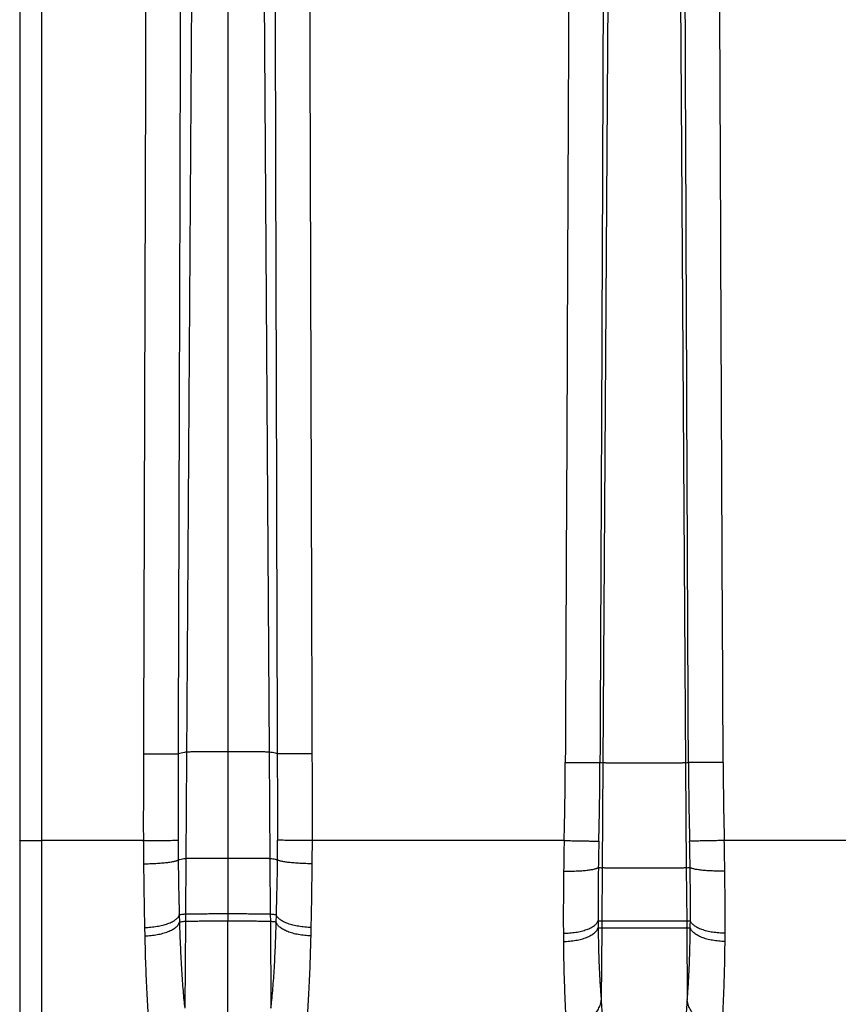
# Model space of a CAD drawing. Units: millimetres. Extents: x 0 to 297, y 0 to 210.
# Drawn here: x 49 to 68, y 84 to 106 of the extents above; entities that cross this region are included whole.
import ezdxf

# ---------------------------------------------------------------- set-up
doc = ezdxf.new("R2010")
doc.units = ezdxf.units.MM
doc.header["$LTSCALE"] = 16.335
doc.layers.get('0').update_dxf_attribs({"linetype": 'CONTINUOUS'})
doc.layers.add('RUNDUNGEN', color=7, linetype='CONTINUOUS')

msp = doc.modelspace()

# ---------------------------------------------------------------- linework, layer by layer
at = {"color": 9, "linetype": 'CONTINUOUS'}
for p, q in [((53.28, 178.879), (52.678, 87.011)), ((53.641, 178.901), (53.641, 85.58)), ((54.002, 178.879), (54.588, 89.448)), ((62.805, 178.293), (62.219, 89.203)), ((63.527, 178.293), (64.129, 86.801)), ((54.588, 89.448), (54.612, 85.741)), ((62.219, 89.203), (62.203, 86.801)), ((52.678, 87.011), (52.67, 85.741)), ((62.203, 86.801), (62.195, 85.586)), ((64.129, 86.801), (64.137, 85.586)), ((52.67, 85.741), (52.668, 85.574)), ((54.612, 85.741), (54.613, 85.574)), ((62.195, 85.586), (62.193, 85.427)), ((64.137, 85.586), (64.138, 85.427))]:
    msp.add_line(p, q, dxfattribs=at)
for points, knots in [([(53.641, 89.457), (53.583, 89.457), (53.469, 89.457), (53.303, 89.456), (53.148, 89.456), (53.01, 89.455), (52.907, 89.454), (52.837, 89.453), (52.794, 89.452), (52.758, 89.451), (52.73, 89.45), (52.709, 89.449), (52.698, 89.448), (52.694, 89.448)], [0, 0, 0, 0, 0.183549, 0.360919, 0.526099, 0.673621, 0.798413, 0.851011, 0.896449, 0.934301, 0.964314, 0.98628, 1, 1, 1, 1]), ([(54.588, 89.448), (54.584, 89.448), (54.572, 89.449), (54.552, 89.45), (54.523, 89.451), (54.488, 89.452), (54.445, 89.453), (54.374, 89.454), (54.272, 89.455), (54.134, 89.456), (53.979, 89.456), (53.813, 89.457), (53.699, 89.457), (53.641, 89.457)], [0, 0, 0, 0, 0.01372, 0.035686, 0.065699, 0.103551, 0.148989, 0.201587, 0.326379, 0.473901, 0.639081, 0.816451, 1, 1, 1, 1]), ([(64.113, 89.203), (64.109, 89.203), (64.097, 89.202), (64.077, 89.201), (64.048, 89.2), (64.013, 89.199), (63.97, 89.198), (63.899, 89.197), (63.797, 89.196), (63.659, 89.195), (63.504, 89.195), (63.338, 89.194), (63.166, 89.194), (62.994, 89.194), (62.828, 89.195), (62.673, 89.195), (62.535, 89.196), (62.432, 89.197), (62.362, 89.198), (62.319, 89.199), (62.283, 89.2), (62.255, 89.201), (62.234, 89.202), (62.223, 89.203), (62.219, 89.203)], [0, 0, 0, 0, 0.00686, 0.017843, 0.03285, 0.051776, 0.074495, 0.100794, 0.16319, 0.23695, 0.319541, 0.408229, 0.5, 0.591771, 0.680459, 0.76305, 0.83681, 0.899206, 0.925505, 0.948224, 0.96715, 0.982157, 0.99314, 1, 1, 1, 1]), ([(53.641, 87.019), (53.582, 87.019), (53.466, 87.019), (53.296, 87.018), (53.139, 87.018), (52.998, 87.017), (52.894, 87.016), (52.822, 87.015), (52.779, 87.014), (52.743, 87.013), (52.714, 87.013), (52.693, 87.012), (52.682, 87.011), (52.678, 87.011)], [0, 0, 0, 0, 0.184062, 0.361891, 0.527425, 0.675145, 0.799936, 0.852447, 0.897737, 0.935374, 0.965102, 0.986713, 1, 1, 1, 1]), ([(54.604, 87.011), (54.6, 87.011), (54.588, 87.012), (54.568, 87.013), (54.539, 87.013), (54.503, 87.014), (54.46, 87.015), (54.388, 87.016), (54.284, 87.017), (54.143, 87.018), (53.985, 87.018), (53.816, 87.019), (53.7, 87.019), (53.641, 87.019)], [0, 0, 0, 0, 0.013287, 0.034898, 0.064626, 0.102263, 0.147553, 0.200064, 0.324855, 0.472575, 0.638109, 0.815938, 1, 1, 1, 1]), ([(64.129, 86.801), (64.125, 86.801), (64.113, 86.8), (64.093, 86.799), (64.064, 86.798), (64.028, 86.798), (63.985, 86.797), (63.913, 86.796), (63.809, 86.795), (63.668, 86.794), (63.51, 86.794), (63.341, 86.793), (63.166, 86.793), (62.991, 86.793), (62.821, 86.794), (62.664, 86.794), (62.523, 86.795), (62.419, 86.796), (62.347, 86.797), (62.304, 86.798), (62.268, 86.798), (62.239, 86.799), (62.218, 86.8), (62.207, 86.801), (62.203, 86.801)], [0, 0, 0, 0, 0.006644, 0.017449, 0.032313, 0.051132, 0.073777, 0.100032, 0.162428, 0.236287, 0.319055, 0.407972, 0.5, 0.592028, 0.680945, 0.763713, 0.837572, 0.899968, 0.926223, 0.948868, 0.967687, 0.982551, 0.993356, 1, 1, 1, 1]), ([(53.641, 85.58), (53.581, 85.58), (53.464, 85.58), (53.292, 85.58), (53.133, 85.579), (52.991, 85.579), (52.885, 85.578), (52.813, 85.577), (52.77, 85.577), (52.733, 85.576), (52.704, 85.576), (52.684, 85.575), (52.673, 85.575), (52.668, 85.574)], [0, 0, 0, 0, 0.184366, 0.362466, 0.528209, 0.676047, 0.800839, 0.853301, 0.898504, 0.936014, 0.965575, 0.986974, 1, 1, 1, 1]), ([(53.641, 85.747), (53.581, 85.747), (53.464, 85.747), (53.293, 85.747), (53.134, 85.746), (52.992, 85.745), (52.886, 85.745), (52.814, 85.744), (52.771, 85.744), (52.734, 85.743), (52.706, 85.742), (52.685, 85.742), (52.674, 85.741), (52.67, 85.741)], [0, 0, 0, 0, 0.18433, 0.362399, 0.528117, 0.675942, 0.800734, 0.853202, 0.898414, 0.93594, 0.96552, 0.986943, 1, 1, 1, 1]), ([(54.612, 85.741), (54.608, 85.741), (54.597, 85.742), (54.576, 85.742), (54.548, 85.743), (54.511, 85.744), (54.467, 85.744), (54.395, 85.745), (54.29, 85.745), (54.148, 85.746), (53.989, 85.747), (53.818, 85.747), (53.701, 85.747), (53.641, 85.747)], [0, 0, 0, 0, 0.013057, 0.03448, 0.06406, 0.101586, 0.146798, 0.199266, 0.324058, 0.471883, 0.637601, 0.81567, 1, 1, 1, 1]), ([(54.613, 85.574), (54.609, 85.575), (54.598, 85.575), (54.577, 85.576), (54.549, 85.576), (54.512, 85.577), (54.468, 85.577), (54.396, 85.578), (54.291, 85.579), (54.149, 85.579), (53.989, 85.58), (53.818, 85.58), (53.701, 85.58), (53.641, 85.58)], [0, 0, 0, 0, 0.013026, 0.034425, 0.063986, 0.101496, 0.146699, 0.199161, 0.323953, 0.471791, 0.637534, 0.815634, 1, 1, 1, 1]), ([(64.137, 85.586), (64.133, 85.586), (64.122, 85.585), (64.101, 85.584), (64.073, 85.584), (64.036, 85.583), (63.992, 85.583), (63.92, 85.582), (63.815, 85.581), (63.673, 85.581), (63.514, 85.58), (63.343, 85.58), (63.166, 85.58), (62.989, 85.58), (62.818, 85.58), (62.659, 85.581), (62.517, 85.581), (62.411, 85.582), (62.339, 85.583), (62.296, 85.583), (62.259, 85.584), (62.231, 85.584), (62.21, 85.585), (62.199, 85.586), (62.195, 85.586)], [0, 0, 0, 0, 0.006528, 0.01724, 0.03203, 0.050793, 0.073399, 0.099633, 0.162029, 0.235941, 0.318801, 0.407838, 0.5, 0.592162, 0.681199, 0.764059, 0.837971, 0.900367, 0.926601, 0.949207, 0.96797, 0.98276, 0.993472, 1, 1, 1, 1]), ([(64.138, 85.427), (64.134, 85.427), (64.123, 85.426), (64.102, 85.426), (64.074, 85.425), (64.037, 85.424), (63.993, 85.424), (63.921, 85.423), (63.816, 85.423), (63.674, 85.422), (63.514, 85.422), (63.343, 85.421), (63.166, 85.421), (62.989, 85.421), (62.817, 85.422), (62.658, 85.422), (62.516, 85.423), (62.41, 85.423), (62.338, 85.424), (62.295, 85.424), (62.258, 85.425), (62.229, 85.426), (62.209, 85.426), (62.198, 85.427), (62.193, 85.427)], [0, 0, 0, 0, 0.006513, 0.017212, 0.031993, 0.050748, 0.07335, 0.099581, 0.161977, 0.235895, 0.318767, 0.40782, 0.5, 0.59218, 0.681233, 0.764105, 0.838023, 0.900419, 0.92665, 0.949252, 0.968007, 0.982788, 0.993487, 1, 1, 1, 1])]:
    msp.add_open_spline(points, degree=3, knots=knots, dxfattribs=at)
at = {"layer": 'RUNDUNGEN', "color": 7, "linetype": 'CONTINUOUS'}
msp.add_line((48.878, 181.58), (48.878, 82.106), dxfattribs=at)
at = {"layer": 'RUNDUNGEN', "color": 9, "linetype": 'CONTINUOUS'}
for p, q in [((49.378, 181.09), (49.378, 87.428)), ((49.378, 87.428), (49.378, 82.542)), ((51.708, 87.428), (49.378, 87.428)), ((61.334, 87.428), (55.574, 87.428)), ((70.758, 87.428), (64.998, 87.428)), ((52.529, 85.725), (52.534, 85.56)), ((52.668, 85.574), (52.655, 83.59)), ((53.641, 82.143), (53.641, 85.58)), ((54.613, 85.574), (54.627, 83.59)), ((54.748, 85.56), (54.752, 85.725)), ((51.734, 85.438), (51.739, 85.248)), ((55.543, 85.248), (55.547, 85.438)), ((62.193, 85.427), (62.182, 83.772)), ((64.138, 85.427), (64.15, 83.772))]:
    msp.add_line(p, q, dxfattribs=at)
for centre, radius, start, end in [((561.849, 87.844), 510.142, 179.82449, 180.04676), ((526.271, 88.006), 473.77, 179.83007, 180.06903), ((-418.989, 88.006), 473.77, 359.93097, 0.16993), ((-454.567, 87.844), 510.142, 359.95324, 0.17551), ((-28.443, 89.645), 89.805, 358.5853, 359.7223), ((-28.683, 89.638), 90.838, 358.59772, 359.7317), ((62.388, 90.567), 1.374, 260.2143, 262.9393), ((63.941, 90.589), 1.396, 277.0828, 279.7636), ((155.015, 89.638), 90.838, 180.2683, 181.40228), ((154.775, 89.645), 89.805, 180.2777, 181.4147), ((101.306, 87.459), 49.599, 180.0365, 180.6516), ((88.168, 87.476), 35.667, 180.0647, 180.7925), ((18.858, 87.477), 35.922, 359.21, 359.9327), ((5.636, 87.461), 49.938, 359.3505, 359.9614), ((152.945, 85.512), 91.631, 178.80169, 179.23997), ((129.321, 85.78), 67.213, 178.60583, 179.11916), ((-3.126, 85.777), 67.35, 0.88136, 1.39365), ((-26.786, 85.509), 91.804, 0.76044, 1.1979), ((162.578, 88.489), 110.084, 180.78422, 181.4389), ((-56.574, 88.514), 111.362, 358.56486, 359.21202), ((199.566, 88.574), 147.864, 180.65062, 181.21526), ((-93.126, 88.588), 148.707, 358.78633, 359.34778), ((140.167, 85.676), 78.852, 179.23616, 180.26836), ((119.329, 85.931), 57.219, 179.1167, 180.3368), ((62.371, 88.334), 1.542, 260.4694, 263.7254), ((63.955, 88.375), 1.583, 276.3167, 279.4885), ((7.763, 85.935), 56.46, 359.655, 0.8915), ((-12.607, 85.681), 77.624, 359.72348, 0.772), ((93.906, 85.804), 31.796, 180.3781, 180.6659), ((62.36, 87.589), 2.01, 262.8552, 265.2691), ((63.966, 87.643), 2.064, 274.7628, 277.1129), ((32.489, 85.804), 31.733, 359.3339, 359.6222), ((62.358, 87.519), 2.099, 263.2493, 265.4887), ((63.968, 87.575), 2.155, 274.5402, 276.7218), ((105.327, 85.523), 44.012, 180.2816, 180.5263), ((21.107, 85.522), 43.909, 359.4734, 359.7187)]:
    msp.add_arc(centre, radius, start, end, dxfattribs=at)
for points, knots in [([(61.635, 177.108), (61.619, 169.783), (61.587, 155.133), (61.531, 133.159), (61.458, 111.184), (61.395, 96.535), (61.36, 89.21)], [0, 0, 0, 0, 0.25, 0.5, 0.75, 1, 1, 1, 1]), ([(62.418, 177.113), (62.402, 169.787), (62.369, 155.137), (62.315, 133.162), (62.247, 111.187), (62.187, 96.538), (62.154, 89.213)], [0, 0, 0, 0, 0.250003, 0.500003, 0.750002, 1, 1, 1, 1]), ([(64.178, 89.213), (64.144, 96.538), (64.1, 107.525), (64.051, 122.175), (64.008, 136.825), (63.963, 155.137), (63.93, 169.787), (63.914, 177.113)], [0, 0, 0, 0, 0.249998, 0.374997, 0.499997, 0.749997, 1, 1, 1, 1]), ([(64.972, 89.21), (64.937, 96.535), (64.89, 107.522), (64.838, 122.171), (64.803, 133.159), (64.773, 144.146), (64.737, 158.796), (64.713, 169.783), (64.697, 177.108)], [0, 0, 0, 0, 0.25, 0.375, 0.5, 0.625, 0.75, 1, 1, 1, 1]), ([(51.891, 153.014), (51.875, 147.713), (51.845, 137.112), (51.788, 115.91), (51.743, 100.008), (51.71, 89.407)], [0, 0, 0, 0, 0.25, 0.5, 1, 1, 1, 1]), ([(52.685, 153.018), (52.669, 147.718), (52.638, 137.116), (52.579, 115.914), (52.536, 100.012), (52.503, 89.411)], [0, 0, 0, 0, 0.250001, 0.500002, 1, 1, 1, 1]), ([(54.778, 89.411), (54.746, 100.012), (54.702, 115.914), (54.644, 137.116), (54.613, 147.718), (54.597, 153.018)], [0, 0, 0, 0, 0.499998, 0.749999, 1, 1, 1, 1]), ([(55.572, 89.407), (55.539, 100.008), (55.494, 115.91), (55.437, 137.112), (55.407, 147.713), (55.391, 153.014)], [0, 0, 0, 0, 0.5, 0.75, 1, 1, 1, 1]), ([(51.71, 89.407), (51.804, 89.407), (51.941, 89.406), (52.118, 89.407), (52.233, 89.407), (52.331, 89.408), (52.401, 89.408), (52.445, 89.409), (52.47, 89.41), (52.489, 89.41), (52.499, 89.411), (52.503, 89.411)], [0, 0, 0, 0, 0.356059, 0.519578, 0.666214, 0.791205, 0.890489, 0.929449, 0.960845, 0.984425, 1, 1, 1, 1]), ([(52.694, 89.448), (52.678, 89.446), (52.614, 89.437), (52.55, 89.423), (52.503, 89.411)], [0, 0, 0, 0, 0.252987, 1, 1, 1, 1]), ([(54.778, 89.411), (54.763, 89.415), (54.7, 89.43), (54.636, 89.442), (54.588, 89.448)], [0, 0, 0, 0, 0.246593, 1, 1, 1, 1]), ([(55.572, 89.407), (55.478, 89.407), (55.34, 89.406), (55.164, 89.407), (55.049, 89.407), (54.951, 89.408), (54.881, 89.408), (54.836, 89.409), (54.812, 89.41), (54.793, 89.41), (54.783, 89.411), (54.778, 89.411)], [0, 0, 0, 0, 0.356059, 0.519578, 0.666214, 0.791205, 0.890489, 0.929449, 0.960845, 0.984425, 1, 1, 1, 1]), ([(61.36, 89.21), (61.408, 89.21), (61.503, 89.209), (61.641, 89.209), (61.769, 89.209), (61.885, 89.209), (61.983, 89.21), (62.052, 89.21), (62.097, 89.211), (62.122, 89.211), (62.14, 89.212), (62.15, 89.212), (62.154, 89.213)], [0, 0, 0, 0, 0.181422, 0.356912, 0.520732, 0.667528, 0.792501, 0.891566, 0.930337, 0.96149, 0.984773, 1, 1, 1, 1]), ([(64.972, 89.21), (64.924, 89.21), (64.829, 89.209), (64.691, 89.209), (64.563, 89.209), (64.447, 89.209), (64.349, 89.21), (64.28, 89.21), (64.235, 89.211), (64.21, 89.211), (64.192, 89.212), (64.182, 89.212), (64.178, 89.213)], [0, 0, 0, 0, 0.181422, 0.356912, 0.520732, 0.667528, 0.792501, 0.891566, 0.930337, 0.96149, 0.984773, 1, 1, 1, 1]), ([(48.878, 87.423), (48.878, 87.423), (48.879, 87.423), (48.879, 87.423), (48.88, 87.423), (48.881, 87.424), (48.884, 87.424), (48.888, 87.424), (48.894, 87.424), (48.9, 87.424), (48.908, 87.425), (48.917, 87.425), (48.927, 87.425), (48.942, 87.425), (48.964, 87.426), (48.993, 87.426), (49.026, 87.426), (49.062, 87.427), (49.102, 87.427), (49.143, 87.427), (49.204, 87.428), (49.282, 87.428), (49.346, 87.428), (49.378, 87.428)], [0, 0, 0, 0, 0.000383, 0.001317, 0.00284, 0.004958, 0.010984, 0.019386, 0.030148, 0.043243, 0.058643, 0.076308, 0.096199, 0.118265, 0.168711, 0.227162, 0.293053, 0.365752, 0.444559, 0.528714, 0.617407, 0.804956, 1, 1, 1, 1]), ([(51.708, 87.428), (51.756, 87.428), (51.85, 87.428), (51.988, 87.429), (52.117, 87.429), (52.232, 87.43), (52.33, 87.431), (52.4, 87.432), (52.444, 87.433), (52.469, 87.434), (52.487, 87.434), (52.498, 87.435), (52.502, 87.435)], [0, 0, 0, 0, 0.181454, 0.356973, 0.520817, 0.667625, 0.792598, 0.891648, 0.930404, 0.961539, 0.9848, 1, 1, 1, 1]), ([(55.574, 87.428), (55.526, 87.428), (55.432, 87.428), (55.294, 87.429), (55.165, 87.429), (55.05, 87.43), (54.952, 87.431), (54.882, 87.432), (54.837, 87.433), (54.813, 87.434), (54.794, 87.434), (54.784, 87.435), (54.78, 87.435)], [0, 0, 0, 0, 0.181454, 0.356973, 0.520817, 0.667625, 0.792598, 0.891648, 0.930404, 0.961539, 0.9848, 1, 1, 1, 1]), ([(61.334, 87.428), (61.382, 87.427), (61.477, 87.424), (61.615, 87.421), (61.744, 87.419), (61.859, 87.417), (61.957, 87.415), (62.027, 87.415), (62.071, 87.414), (62.096, 87.414), (62.114, 87.415), (62.124, 87.415), (62.128, 87.415)], [0, 0, 0, 0, 0.18181, 0.35764, 0.521714, 0.668641, 0.793595, 0.892474, 0.931085, 0.962033, 0.985066, 1, 1, 1, 1]), ([(64.998, 87.428), (64.95, 87.427), (64.855, 87.424), (64.717, 87.421), (64.588, 87.419), (64.473, 87.417), (64.375, 87.415), (64.305, 87.415), (64.26, 87.414), (64.236, 87.414), (64.218, 87.415), (64.208, 87.415), (64.204, 87.415)], [0, 0, 0, 0, 0.18181, 0.35764, 0.521714, 0.668641, 0.793595, 0.892474, 0.931085, 0.962033, 0.985066, 1, 1, 1, 1]), ([(51.711, 86.895), (51.759, 86.896), (51.854, 86.898), (51.992, 86.904), (52.121, 86.913), (52.236, 86.923), (52.322, 86.934), (52.381, 86.943), (52.418, 86.951), (52.448, 86.958), (52.473, 86.965), (52.492, 86.973), (52.502, 86.979), (52.505, 86.982)], [0, 0, 0, 0, 0.179726, 0.353669, 0.516195, 0.662064, 0.786621, 0.839667, 0.886011, 0.925337, 0.957432, 0.982235, 1, 1, 1, 1]), ([(52.678, 87.011), (52.663, 87.009), (52.605, 87.002), (52.548, 86.991), (52.505, 86.982)], [0, 0, 0, 0, 0.251716, 1, 1, 1, 1]), ([(54.777, 86.982), (54.763, 86.985), (54.705, 86.997), (54.648, 87.006), (54.604, 87.011)], [0, 0, 0, 0, 0.248039, 1, 1, 1, 1]), ([(55.571, 86.895), (55.523, 86.896), (55.428, 86.898), (55.29, 86.904), (55.161, 86.913), (55.046, 86.923), (54.96, 86.934), (54.901, 86.943), (54.864, 86.951), (54.833, 86.958), (54.809, 86.965), (54.79, 86.973), (54.78, 86.979), (54.777, 86.982)], [0, 0, 0, 0, 0.179726, 0.353669, 0.516195, 0.662064, 0.786621, 0.839667, 0.886011, 0.925337, 0.957432, 0.982235, 1, 1, 1, 1]), ([(61.322, 86.727), (61.37, 86.726), (61.465, 86.726), (61.603, 86.729), (61.732, 86.736), (61.847, 86.746), (61.933, 86.757), (61.992, 86.767), (62.029, 86.775), (62.059, 86.784), (62.084, 86.793), (62.103, 86.802), (62.113, 86.809), (62.116, 86.813)], [0, 0, 0, 0, 0.179006, 0.352189, 0.513999, 0.659288, 0.783514, 0.836537, 0.882988, 0.92259, 0.955193, 0.980845, 1, 1, 1, 1]), ([(65.01, 86.727), (64.962, 86.726), (64.867, 86.726), (64.729, 86.729), (64.6, 86.736), (64.485, 86.746), (64.399, 86.757), (64.34, 86.767), (64.303, 86.775), (64.272, 86.784), (64.248, 86.793), (64.229, 86.802), (64.219, 86.809), (64.216, 86.813)], [0, 0, 0, 0, 0.179006, 0.352189, 0.513999, 0.659288, 0.783514, 0.836537, 0.882988, 0.92259, 0.955193, 0.980845, 1, 1, 1, 1]), ([(51.734, 85.438), (51.783, 85.439), (51.879, 85.445), (52.018, 85.462), (52.148, 85.489), (52.264, 85.523), (52.35, 85.559), (52.408, 85.592), (52.445, 85.616), (52.476, 85.642), (52.5, 85.668), (52.519, 85.696), (52.527, 85.715), (52.529, 85.725)], [0, 0, 0, 0, 0.165087, 0.32573, 0.477456, 0.616256, 0.738876, 0.793445, 0.843321, 0.888544, 0.929349, 0.966229, 1, 1, 1, 1]), ([(52.67, 85.741), (52.658, 85.74), (52.611, 85.736), (52.564, 85.73), (52.529, 85.725)], [0, 0, 0, 0, 0.251208, 1, 1, 1, 1]), ([(52.668, 85.574), (52.657, 85.574), (52.612, 85.57), (52.567, 85.564), (52.534, 85.56)], [0, 0, 0, 0, 0.251129, 1, 1, 1, 1]), ([(54.752, 85.725), (54.741, 85.726), (54.694, 85.733), (54.647, 85.738), (54.612, 85.741)], [0, 0, 0, 0, 0.248653, 1, 1, 1, 1]), ([(54.748, 85.56), (54.737, 85.561), (54.692, 85.567), (54.647, 85.572), (54.613, 85.574)], [0, 0, 0, 0, 0.248745, 1, 1, 1, 1]), ([(55.547, 85.438), (55.499, 85.439), (55.403, 85.445), (55.264, 85.462), (55.134, 85.489), (55.018, 85.523), (54.932, 85.559), (54.873, 85.592), (54.837, 85.616), (54.806, 85.642), (54.782, 85.668), (54.763, 85.696), (54.755, 85.715), (54.752, 85.725)], [0, 0, 0, 0, 0.165087, 0.32573, 0.477456, 0.616256, 0.738876, 0.793445, 0.843321, 0.888544, 0.929349, 0.966229, 1, 1, 1, 1]), ([(61.316, 85.307), (61.364, 85.307), (61.459, 85.311), (61.598, 85.327), (61.727, 85.352), (61.844, 85.387), (61.93, 85.423), (61.988, 85.456), (62.025, 85.482), (62.055, 85.508), (62.08, 85.536), (62.099, 85.565), (62.107, 85.585), (62.11, 85.595)], [0, 0, 0, 0, 0.163629, 0.322821, 0.473304, 0.611275, 0.733691, 0.788467, 0.838789, 0.884724, 0.926527, 0.964691, 1, 1, 1, 1]), ([(65.016, 85.307), (64.968, 85.307), (64.873, 85.311), (64.734, 85.327), (64.604, 85.352), (64.488, 85.387), (64.402, 85.423), (64.344, 85.456), (64.307, 85.482), (64.276, 85.508), (64.251, 85.536), (64.233, 85.565), (64.224, 85.585), (64.222, 85.595)], [0, 0, 0, 0, 0.163629, 0.322821, 0.473304, 0.611275, 0.733691, 0.788467, 0.838789, 0.884724, 0.926527, 0.964691, 1, 1, 1, 1]), ([(51.739, 85.248), (51.787, 85.249), (51.883, 85.254), (52.022, 85.273), (52.152, 85.302), (52.269, 85.34), (52.355, 85.379), (52.413, 85.414), (52.45, 85.441), (52.48, 85.469), (52.505, 85.498), (52.523, 85.528), (52.531, 85.549), (52.534, 85.56)], [0, 0, 0, 0, 0.16268, 0.321155, 0.471169, 0.608935, 0.731431, 0.786364, 0.836927, 0.883193, 0.925418, 0.964096, 1, 1, 1, 1]), ([(52.534, 85.56), (52.539, 85.366), (52.552, 84.997), (52.579, 84.472), (52.607, 84.072), (52.633, 83.784), (52.648, 83.653), (52.655, 83.59)], [0, 0, 0, 0, 0.293553, 0.561476, 0.798501, 0.903953, 1, 1, 1, 1]), ([(54.627, 83.59), (54.634, 83.653), (54.648, 83.784), (54.675, 84.072), (54.703, 84.472), (54.73, 84.997), (54.743, 85.366), (54.748, 85.56)], [0, 0, 0, 0, 0.096047, 0.201499, 0.438524, 0.706447, 1, 1, 1, 1]), ([(55.543, 85.248), (55.495, 85.249), (55.399, 85.254), (55.26, 85.273), (55.129, 85.302), (55.013, 85.34), (54.927, 85.379), (54.869, 85.414), (54.832, 85.441), (54.802, 85.469), (54.777, 85.498), (54.759, 85.528), (54.751, 85.549), (54.748, 85.56)], [0, 0, 0, 0, 0.16268, 0.321155, 0.471169, 0.608935, 0.731431, 0.786364, 0.836927, 0.883193, 0.925418, 0.964096, 1, 1, 1, 1]), ([(61.317, 85.119), (61.365, 85.119), (61.461, 85.124), (61.6, 85.142), (61.729, 85.17), (61.846, 85.208), (61.945, 85.254), (62.014, 85.301), (62.057, 85.341), (62.082, 85.371), (62.101, 85.402), (62.109, 85.424), (62.112, 85.435)], [0, 0, 0, 0, 0.161204, 0.318238, 0.467044, 0.604036, 0.726396, 0.832489, 0.879481, 0.922698, 0.962625, 1, 1, 1, 1]), ([(62.112, 85.435), (62.114, 85.277), (62.119, 84.973), (62.134, 84.536), (62.154, 84.139), (62.172, 83.889), (62.182, 83.772)], [0, 0, 0, 0, 0.284671, 0.548519, 0.788022, 1, 1, 1, 1]), ([(64.15, 83.772), (64.16, 83.889), (64.178, 84.139), (64.198, 84.536), (64.213, 84.973), (64.218, 85.277), (64.22, 85.435)], [0, 0, 0, 0, 0.211978, 0.451481, 0.715329, 1, 1, 1, 1]), ([(65.015, 85.119), (64.966, 85.119), (64.871, 85.124), (64.732, 85.142), (64.602, 85.17), (64.486, 85.208), (64.386, 85.254), (64.317, 85.301), (64.274, 85.341), (64.25, 85.371), (64.231, 85.402), (64.223, 85.424), (64.22, 85.435)], [0, 0, 0, 0, 0.161204, 0.318238, 0.467044, 0.604036, 0.726396, 0.832489, 0.879481, 0.922698, 0.962625, 1, 1, 1, 1]), ([(51.739, 85.248), (51.744, 85.021), (51.756, 84.589), (51.783, 83.974), (51.811, 83.504), (51.837, 83.168), (51.851, 83.013), (51.859, 82.94)], [0, 0, 0, 0, 0.293816, 0.561911, 0.798878, 0.904184, 1, 1, 1, 1]), ([(55.423, 82.94), (55.43, 83.013), (55.444, 83.168), (55.471, 83.504), (55.499, 83.974), (55.526, 84.589), (55.538, 85.021), (55.543, 85.248)], [0, 0, 0, 0, 0.095816, 0.201122, 0.438089, 0.706184, 1, 1, 1, 1]), ([(61.317, 85.119), (61.319, 84.933), (61.324, 84.576), (61.339, 84.063), (61.359, 83.598), (61.376, 83.304), (61.386, 83.167)], [0, 0, 0, 0, 0.284767, 0.548721, 0.788222, 1, 1, 1, 1]), ([(64.946, 83.167), (64.956, 83.304), (64.973, 83.598), (64.993, 84.063), (65.008, 84.576), (65.013, 84.933), (65.015, 85.119)], [0, 0, 0, 0, 0.211778, 0.451279, 0.715233, 1, 1, 1, 1]), ([(61.386, 83.167), (61.484, 83.17), (61.676, 83.204), (61.89, 83.314), (62.026, 83.436), (62.104, 83.54), (62.159, 83.652), (62.177, 83.732), (62.182, 83.772)], [0, 0, 0, 0, 0.271155, 0.531921, 0.65595, 0.774905, 0.889208, 1, 1, 1, 1]), ([(62.182, 83.772), (62.184, 83.701), (62.192, 83.561), (62.214, 83.39), (62.243, 83.26), (62.271, 83.167), (62.307, 83.079), (62.353, 82.995), (62.41, 82.919), (62.467, 82.861), (62.519, 82.82), (62.578, 82.781), (62.662, 82.738), (62.753, 82.706), (62.832, 82.686), (62.918, 82.669), (63.029, 82.655), (63.166, 82.65), (63.302, 82.655), (63.414, 82.669), (63.499, 82.686), (63.579, 82.706), (63.67, 82.738), (63.754, 82.781), (63.813, 82.82), (63.865, 82.861), (63.922, 82.919), (63.979, 82.995), (64.025, 83.079), (64.06, 83.167), (64.088, 83.26), (64.118, 83.39), (64.14, 83.561), (64.148, 83.701), (64.15, 83.772)], [0, 0, 0, 0, 0.062002, 0.121293, 0.149947, 0.178018, 0.205604, 0.232903, 0.26035, 0.28855, 0.303163, 0.318227, 0.350002, 0.384315, 0.402446, 0.421172, 0.460032, 0.5, 0.539968, 0.578828, 0.597553, 0.615684, 0.649998, 0.681773, 0.696837, 0.71145, 0.73965, 0.767097, 0.794396, 0.821983, 0.850053, 0.878706, 0.937998, 1, 1, 1, 1]), ([(64.946, 83.167), (64.848, 83.17), (64.656, 83.204), (64.442, 83.314), (64.306, 83.436), (64.227, 83.54), (64.173, 83.652), (64.155, 83.732), (64.15, 83.772)], [0, 0, 0, 0, 0.271155, 0.531921, 0.65595, 0.774905, 0.889208, 1, 1, 1, 1])]:
    msp.add_open_spline(points, degree=3, knots=knots, dxfattribs=at)

doc.saveas('drawing.dxf')
